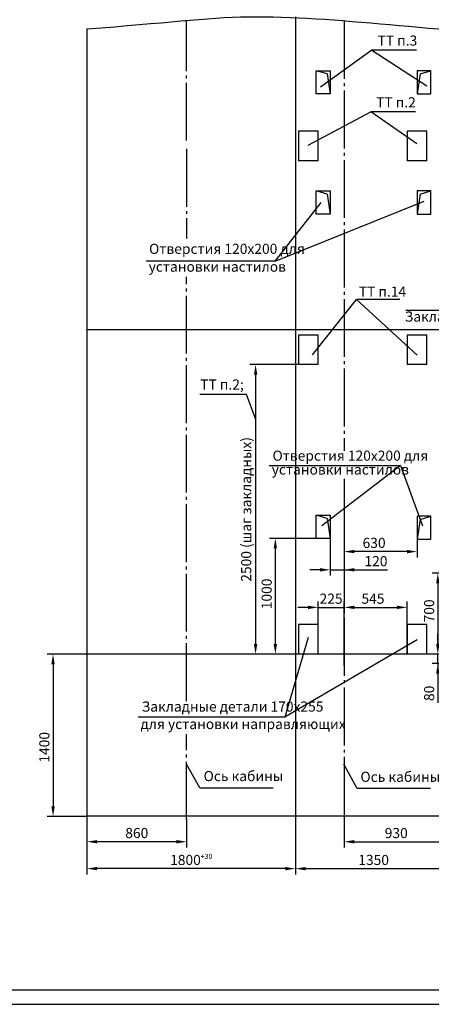
# Model space of a CAD drawing. Units: millimetres. Extents: x -90 to 1171, y -7 to 587.
# Drawn here: x 789 to 931, y -7 to 333 of the extents above; entities that cross this region are included whole.
import ezdxf
from ezdxf.enums import TextEntityAlignment as Align

# ---------------------------------------------------------------- set-up
doc = ezdxf.new("R2010")
doc.units = ezdxf.units.MM
doc.linetypes.add('CENTER5', pattern=[24, 20, -1.5, 1, -1.5])
doc.layers.add('ЕСКД_РАЗМЕРЫ', color=152, linetype='Continuous', lineweight=25)
doc.styles.add('GOST', font='txt')
doc.dimstyles.new('STANDARD$0', dxfattribs={"dimtxt": 3.5, "dimasz": 3.5, "dimexe": 2, "dimexo": 0, "dimgap": 1.25, "dimtad": 1, "dimdec": 3, "dimtxsty": 'Standard', "dimcen": 3.5, "dimclrd": 3, "dimclre": 1, "dimclrt": 3, "dimadec": 0, "dimazin": 2, "dimtfac": 1, "dimtdec": 3, "dimtmove": 0, "dimatfit": 3, "dimfxl": 1, "dimtolj": 1, "dimarcsym": 0})

# ---------------------------------------------------------------- blocks, each defined once
blk = doc.blocks.new('a2_2_ver')
at = {"linetype": 'Continuous'}
blk.add_line((8, 5.14), (415, 5.14), dxfattribs=at)
at = {"color": 1, "linetype": 'Continuous'}
blk.add_line((0, 0.14), (420, 0.14), dxfattribs=at)
at = {"color": 5, "linetype": 'Continuous', "style": 'GOST', "width": 0.85}
blk.add_attdef('НОМЕР(ВЕРХНИЙ)', text='', height=6, rotation=90, dxfattribs=at).set_placement((410.9, 552.16), align=Align.CENTER)
blk.add_attdef('НОМЕР(НИЖНИЙ)', text='', height=6, dxfattribs=at).set_placement((350, 9.21), align=Align.CENTER)
at = {"color": 3, "linetype": 'Continuous', "style": 'GOST'}
blk.add_attdef('ЛИСТ', text='', height=3.5, dxfattribs=at).set_placement((410, 7.21), align=Align.CENTER)
at = {"color": 3, "linetype": 'Continuous', "width": 0.8}
blk.add_attdef('FULPATH', (230.12, 1.17), '', height=3, dxfattribs=at)
blk = doc.blocks.new('*D204')
at = {"layer": 'Defpoints', "color": 0}
for p in [(933.59, 113.98), (955.24, 113.98), (958.03, 110.78)]:
    blk.add_point(p, dxfattribs=at)
at = {"layer": 'ЕСКД_РАЗМЕРЫ', "color": 3, "lineweight": -2}
for p, q in [((933.59, 117.48), (933.59, 120.98)), ((933.59, 110.78), (933.59, 113.98)), ((933.59, 110.78), (933.59, 97.2)), ((933.59, 107.28), (933.59, 103.78))]:
    blk.add_line(p, q, dxfattribs=at)
at = {"layer": 'ЕСКД_РАЗМЕРЫ', "color": 1, "lineweight": -2}
for p, q in [((955.24, 113.98), (931.59, 113.98)), ((958.03, 110.78), (931.59, 110.78))]:
    blk.add_line(p, q, dxfattribs=at)
at = {"layer": 'ЕСКД_РАЗМЕРЫ', "color": 3}
for points in [[(933.01, 117.48), (934.18, 117.48), (933.59, 113.98)], [(934.18, 107.28), (933.01, 107.28), (933.59, 110.78)]]:
    blk.add_solid(points, dxfattribs=at)
at = {"layer": 'ЕСКД_РАЗМЕРЫ', "color": 3, "linetype": 'Continuous', "insert": (930.59, 100.46), "char_height": 3.5, "attachment_point": 5, "rotation": 90}
blk.add_mtext('\\A1;80', dxfattribs=at)
blk = doc.blocks.new('*D205')
at = {"layer": 'Defpoints', "color": 0}
for p in [(885.43, 213.98), (870.66, 113.98), (872.63, 113.98)]:
    blk.add_point(p, dxfattribs=at)
at = {"layer": 'ЕСКД_РАЗМЕРЫ', "color": 1, "lineweight": -2}
for p, q in [((885.43, 213.98), (868.66, 213.98)), ((872.63, 113.98), (868.66, 113.98))]:
    blk.add_line(p, q, dxfattribs=at)
at = {"layer": 'ЕСКД_РАЗМЕРЫ', "color": 3, "lineweight": -2}
blk.add_line((870.66, 210.48), (870.66, 117.48), dxfattribs=at)
at = {"layer": 'ЕСКД_РАЗМЕРЫ', "color": 3}
for points in [[(871.24, 210.48), (870.08, 210.48), (870.66, 213.98)], [(870.08, 117.48), (871.24, 117.48), (870.66, 113.98)]]:
    blk.add_solid(points, dxfattribs=at)
at = {"layer": 'ЕСКД_РАЗМЕРЫ', "color": 3, "linetype": 'Continuous', "insert": (867.41, 163.98), "char_height": 3.5, "attachment_point": 5, "rotation": 90}
blk.add_mtext('\\A1;\\A1;2500 (шаг закладных)', dxfattribs=at)
blk = doc.blocks.new('*D206')
at = {"layer": 'Defpoints', "color": 0}
for p in [(877.48, 153.98), (891.63, 153.98), (884.43, 113.98)]:
    blk.add_point(p, dxfattribs=at)
at = {"layer": 'ЕСКД_РАЗМЕРЫ', "color": 1, "linetype": 'Continuous', "lineweight": -2}
for p, q in [((891.63, 153.98), (875.48, 153.98)), ((884.43, 113.98), (875.48, 113.98))]:
    blk.add_line(p, q, dxfattribs=at)
at = {"layer": 'ЕСКД_РАЗМЕРЫ', "color": 3, "linetype": 'Continuous', "lineweight": -2}
blk.add_line((877.48, 117.48), (877.48, 150.48), dxfattribs=at)
at = {"layer": 'ЕСКД_РАЗМЕРЫ', "color": 3}
for points in [[(878.06, 150.48), (876.9, 150.48), (877.48, 153.98)], [(876.9, 117.48), (878.06, 117.48), (877.48, 113.98)]]:
    blk.add_solid(points, dxfattribs=at)
at = {"layer": 'ЕСКД_РАЗМЕРЫ', "color": 3, "linetype": 'Continuous', "insert": (874.48, 134.79), "char_height": 3.5, "attachment_point": 5, "rotation": 90}
blk.add_mtext('\\A1;1000', dxfattribs=at)
blk = doc.blocks.new('*D207')
at = {"layer": 'Defpoints', "color": 0}
for p in [(901.23, 133.67), (901.23, 130.14), (892.23, 124.14)]:
    blk.add_point(p, dxfattribs=at)
at = {"layer": 'ЕСКД_РАЗМЕРЫ', "color": 1, "lineweight": -2}
for p, q in [((901.23, 133.67), (901.23, 128.14)), ((892.23, 124.14), (892.23, 132.14))]:
    blk.add_line(p, q, dxfattribs=at)
at = {"layer": 'ЕСКД_РАЗМЕРЫ', "color": 3, "lineweight": -2}
for p, q in [((888.73, 130.14), (885.23, 130.14)), ((892.23, 130.14), (901.23, 130.14)), ((904.73, 130.14), (908.23, 130.14))]:
    blk.add_line(p, q, dxfattribs=at)
at = {"layer": 'ЕСКД_РАЗМЕРЫ', "color": 3}
for points in [[(888.73, 129.56), (888.73, 130.72), (892.23, 130.14)], [(904.73, 130.72), (904.73, 129.56), (901.23, 130.14)]]:
    blk.add_solid(points, dxfattribs=at)
at = {"layer": 'ЕСКД_РАЗМЕРЫ', "color": 3, "linetype": 'Continuous', "insert": (896.73, 133.14), "char_height": 3.5, "attachment_point": 5}
blk.add_mtext('\\A1;225', dxfattribs=at)
blk = doc.blocks.new('*D208')
at = {"layer": 'Defpoints', "color": 0}
for p in [(923.03, 130.14), (923.03, 113.98), (901.23, 110.03)]:
    blk.add_point(p, dxfattribs=at)
at = {"layer": 'ЕСКД_РАЗМЕРЫ', "color": 1, "lineweight": -2}
for p, q in [((901.23, 110.03), (901.23, 132.14)), ((923.03, 113.98), (923.03, 132.14))]:
    blk.add_line(p, q, dxfattribs=at)
at = {"layer": 'ЕСКД_РАЗМЕРЫ', "color": 3, "lineweight": -2}
blk.add_line((904.73, 130.14), (919.53, 130.14), dxfattribs=at)
at = {"layer": 'ЕСКД_РАЗМЕРЫ', "color": 3}
for points in [[(904.73, 130.72), (904.73, 129.56), (901.23, 130.14)], [(919.53, 129.56), (919.53, 130.72), (923.03, 130.14)]]:
    blk.add_solid(points, dxfattribs=at)
at = {"layer": 'ЕСКД_РАЗМЕРЫ', "color": 3, "linetype": 'Continuous', "insert": (911.19, 133.14), "char_height": 3.5, "attachment_point": 5}
blk.add_mtext('\\A1;545', dxfattribs=at)
blk = doc.blocks.new('*D210')
at = {"layer": 'Defpoints', "color": 0}
for p in [(952.13, 141.98), (933.59, 113.98), (941.64, 113.98)]:
    blk.add_point(p, dxfattribs=at)
at = {"layer": 'ЕСКД_РАЗМЕРЫ', "color": 1, "lineweight": -2}
for p, q in [((952.13, 141.98), (931.59, 141.98)), ((941.64, 113.98), (931.59, 113.98))]:
    blk.add_line(p, q, dxfattribs=at)
at = {"layer": 'ЕСКД_РАЗМЕРЫ', "color": 3, "lineweight": -2}
blk.add_line((933.59, 138.48), (933.59, 117.48), dxfattribs=at)
at = {"layer": 'ЕСКД_РАЗМЕРЫ', "color": 3}
for points in [[(934.18, 138.48), (933.01, 138.48), (933.59, 141.98)], [(933.01, 117.48), (934.18, 117.48), (933.59, 113.98)]]:
    blk.add_solid(points, dxfattribs=at)
at = {"layer": 'ЕСКД_РАЗМЕРЫ', "color": 3, "linetype": 'Continuous', "insert": (930.59, 128.92), "char_height": 3.5, "attachment_point": 5, "rotation": 90}
blk.add_mtext('\\A1;700', dxfattribs=at)
blk = doc.blocks.new('*D211')
at = {"layer": 'Defpoints', "color": 0}
for p in [(938.43, 67.74), (901.23, 57.98), (938.43, 49.21)]:
    blk.add_point(p, dxfattribs=at)
at = {"layer": 'ЕСКД_РАЗМЕРЫ', "color": 1, "lineweight": -2}
for p, q in [((938.43, 67.74), (938.43, 47.21)), ((901.23, 57.98), (901.23, 47.21))]:
    blk.add_line(p, q, dxfattribs=at)
at = {"layer": 'ЕСКД_РАЗМЕРЫ', "color": 3, "lineweight": -2}
blk.add_line((904.73, 49.21), (934.93, 49.21), dxfattribs=at)
at = {"layer": 'ЕСКД_РАЗМЕРЫ', "color": 3}
for points in [[(904.73, 49.79), (904.73, 48.63), (901.23, 49.21)], [(934.93, 48.63), (934.93, 49.79), (938.43, 49.21)]]:
    blk.add_solid(points, dxfattribs=at)
at = {"layer": 'ЕСКД_РАЗМЕРЫ', "color": 3, "linetype": 'Continuous', "insert": (919.23, 52.21), "char_height": 3.5, "attachment_point": 5}
blk.add_mtext('\\A1;930', dxfattribs=at)
blk = doc.blocks.new('заклад')
for p, q in [((15861.49, -292.81), (15861.49, -282.61)), ((15861.49, -282.61), (15868.29, -282.61)), ((15868.29, -282.61), (15868.29, -292.81)), ((15861.49, -292.81), (15868.29, -292.81))]:
    blk.add_line(p, q)
blk = doc.blocks.new('*D212')
at = {"layer": 'Defpoints', "color": 0}
for p in [(901.23, 157.58), (896.43, 153.98), (901.23, 143.11)]:
    blk.add_point(p, dxfattribs=at)
at = {"layer": 'ЕСКД_РАЗМЕРЫ', "color": 1, "linetype": 'Continuous', "lineweight": -2}
for p, q in [((901.23, 157.58), (901.23, 141.11)), ((896.43, 153.98), (896.43, 141.11))]:
    blk.add_line(p, q, dxfattribs=at)
at = {"layer": 'ЕСКД_РАЗМЕРЫ', "color": 3, "linetype": 'Continuous', "lineweight": -2}
for p, q in [((892.93, 143.11), (889.43, 143.11)), ((896.43, 143.11), (901.23, 143.11)), ((901.23, 143.11), (916.23, 143.11)), ((904.73, 143.11), (908.23, 143.11))]:
    blk.add_line(p, q, dxfattribs=at)
at = {"layer": 'ЕСКД_РАЗМЕРЫ', "color": 3}
for points in [[(892.93, 142.53), (892.93, 143.69), (896.43, 143.11)], [(904.73, 143.69), (904.73, 142.53), (901.23, 143.11)]]:
    blk.add_solid(points, dxfattribs=at)
at = {"layer": 'ЕСКД_РАЗМЕРЫ', "color": 3, "linetype": 'Continuous', "insert": (912.23, 146.11), "char_height": 3.5, "attachment_point": 5}
blk.add_mtext('\\A1;120', dxfattribs=at)
blk = doc.blocks.new('A$C052E6E66')
at = {"color": 7, "linetype": 'Continuous'}
for p, q in [((12, 20), (0, 20)), ((0, 20), (0, 0)), ((12, 0), (12, 20)), ((0, 0), (12, 0))]:
    blk.add_line(p, q, dxfattribs=at)
at = {"color": 1, "linetype": 'Continuous'}
for q in [(0, 0), (12, 20)]:
    blk.add_line((2.58, 17.21), q, dxfattribs=at)
blk = doc.blocks.new('*D213')
at = {"layer": 'Defpoints', "color": 0}
for p in [(901.23, 158.25), (926.43, 153.98), (901.23, 149.4)]:
    blk.add_point(p, dxfattribs=at)
at = {"layer": 'ЕСКД_РАЗМЕРЫ', "color": 1, "linetype": 'Continuous', "lineweight": -2}
for p, q in [((901.23, 158.25), (901.23, 147.4)), ((926.43, 153.98), (926.43, 147.4))]:
    blk.add_line(p, q, dxfattribs=at)
at = {"layer": 'ЕСКД_РАЗМЕРЫ', "color": 3, "linetype": 'Continuous', "lineweight": -2}
blk.add_line((922.93, 149.4), (904.73, 149.4), dxfattribs=at)
at = {"layer": 'ЕСКД_РАЗМЕРЫ', "color": 3}
for points in [[(904.73, 149.99), (904.73, 148.82), (901.23, 149.4)], [(922.93, 148.82), (922.93, 149.99), (926.43, 149.4)]]:
    blk.add_solid(points, dxfattribs=at)
at = {"layer": 'ЕСКД_РАЗМЕРЫ', "color": 3, "linetype": 'Continuous', "insert": (911.59, 152.41), "char_height": 3.5, "attachment_point": 5}
blk.add_mtext('\\A1;630', dxfattribs=at)
blk = doc.blocks.new('*D251')
at = {"layer": 'Defpoints', "color": 0}
for p in [(812.43, 57.98), (884.43, 57.98), (812.43, 39.92)]:
    blk.add_point(p, dxfattribs=at)
at = {"layer": 'ЕСКД_РАЗМЕРЫ', "color": 1, "linetype": 'Continuous', "lineweight": -2}
for p, q in [((812.43, 57.98), (812.43, 37.92)), ((884.43, 57.98), (884.43, 37.92))]:
    blk.add_line(p, q, dxfattribs=at)
at = {"layer": 'ЕСКД_РАЗМЕРЫ', "color": 3, "linetype": 'Continuous', "lineweight": -2}
blk.add_line((880.93, 39.92), (815.93, 39.92), dxfattribs=at)
at = {"layer": 'ЕСКД_РАЗМЕРЫ', "color": 3}
for points in [[(815.93, 40.5), (815.93, 39.34), (812.43, 39.92)], [(880.93, 39.34), (880.93, 40.5), (884.43, 39.92)]]:
    blk.add_solid(points, dxfattribs=at)
at = {"layer": 'ЕСКД_РАЗМЕРЫ', "color": 3, "linetype": 'Continuous', "insert": (848.43, 42.92), "char_height": 3.5, "attachment_point": 5}
blk.add_mtext('\\A1;\\A1;1800{\\H0.5x;\\S+30^ ;}', dxfattribs=at)
blk = doc.blocks.new('*D252')
at = {"layer": 'Defpoints', "color": 0}
for p in [(812.43, 57.98), (846.83, 56.84), (812.43, 49.21)]:
    blk.add_point(p, dxfattribs=at)
at = {"layer": 'ЕСКД_РАЗМЕРЫ', "color": 1, "linetype": 'Continuous', "lineweight": -2}
for p, q in [((812.43, 57.98), (812.43, 47.21)), ((846.83, 56.84), (846.83, 47.21))]:
    blk.add_line(p, q, dxfattribs=at)
at = {"layer": 'ЕСКД_РАЗМЕРЫ', "color": 3, "linetype": 'Continuous', "lineweight": -2}
blk.add_line((843.33, 49.21), (815.93, 49.21), dxfattribs=at)
at = {"layer": 'ЕСКД_РАЗМЕРЫ', "color": 3}
for points in [[(815.93, 49.79), (815.93, 48.63), (812.43, 49.21)], [(843.33, 48.63), (843.33, 49.79), (846.83, 49.21)]]:
    blk.add_solid(points, dxfattribs=at)
at = {"layer": 'ЕСКД_РАЗМЕРЫ', "color": 3, "linetype": 'Continuous', "insert": (829.63, 52.21), "char_height": 3.5, "attachment_point": 5}
blk.add_mtext('\\A1;860', dxfattribs=at)
blk = doc.blocks.new('*D253')
at = {"layer": 'Defpoints', "color": 0}
for p in [(884.43, 57.98), (938.43, 57.48), (938.43, 39.92)]:
    blk.add_point(p, dxfattribs=at)
at = {"layer": 'ЕСКД_РАЗМЕРЫ', "color": 1, "linetype": 'Continuous', "lineweight": -2}
for p, q in [((884.43, 57.98), (884.43, 37.92)), ((938.43, 57.48), (938.43, 37.92))]:
    blk.add_line(p, q, dxfattribs=at)
at = {"layer": 'ЕСКД_РАЗМЕРЫ', "color": 3, "linetype": 'Continuous', "lineweight": -2}
blk.add_line((887.93, 39.92), (934.93, 39.92), dxfattribs=at)
at = {"layer": 'ЕСКД_РАЗМЕРЫ', "color": 3}
for points in [[(887.93, 40.5), (887.93, 39.34), (884.43, 39.92)], [(934.93, 39.34), (934.93, 40.5), (938.43, 39.92)]]:
    blk.add_solid(points, dxfattribs=at)
at = {"layer": 'ЕСКД_РАЗМЕРЫ', "color": 3, "linetype": 'Continuous', "insert": (911.43, 42.92), "char_height": 3.5, "attachment_point": 5}
blk.add_mtext('\\A1;1350', dxfattribs=at)
blk = doc.blocks.new('*D254')
at = {"layer": 'Defpoints', "color": 0}
for p in [(812.43, 113.98), (800.7, 57.98), (812.43, 57.98)]:
    blk.add_point(p, dxfattribs=at)
at = {"layer": 'ЕСКД_РАЗМЕРЫ', "color": 1, "linetype": 'Continuous', "lineweight": -2}
for p, q in [((812.43, 113.98), (798.7, 113.98)), ((812.43, 57.98), (798.7, 57.98))]:
    blk.add_line(p, q, dxfattribs=at)
at = {"layer": 'ЕСКД_РАЗМЕРЫ', "color": 3, "linetype": 'Continuous', "lineweight": -2}
blk.add_line((800.7, 110.48), (800.7, 61.48), dxfattribs=at)
at = {"layer": 'ЕСКД_РАЗМЕРЫ', "color": 3}
for points in [[(801.29, 110.48), (800.12, 110.48), (800.7, 113.98)], [(800.12, 61.48), (801.29, 61.48), (800.7, 57.98)]]:
    blk.add_solid(points, dxfattribs=at)
at = {"layer": 'ЕСКД_РАЗМЕРЫ', "color": 3, "linetype": 'Continuous', "insert": (797.7, 81.82), "char_height": 3.5, "attachment_point": 5, "rotation": 90}
blk.add_mtext('\\A1;1400', dxfattribs=at)

msp = doc.modelspace()

# ---------------------------------------------------------------- linework, layer by layer
for p, q in [((884.430175, 334.120499), (884.430175, 57.982732)), ((812.430175, 329.944743), (812.430175, 57.982732)), ((1064.430175, 225.982732), (812.430175, 225.982732)), ((1081.230175, 113.982732), (812.430175, 113.982732)), ((1064.430175, 57.982732), (812.430175, 57.982732))]:
    msp.add_line(p, q)
at = {"color": 4, "linetype": 'CENTER5'}
for p, q in [((846.830175, 291.318191), (846.830175, 332.639585)), ((901.230175, 332.620568), (901.230175, 184.177726)), ((846.830175, 288.507991), (846.830175, 257.47795)), ((846.830175, 97.761504), (846.830175, 244.312129)), ((901.230175, 174.492562), (901.230175, 55.520863)), ((846.830175, 56.841729), (846.830175, 86.346344))]:
    msp.add_line(p, q, dxfattribs=at)
at = {"color": 3}
for p, q in [((910.794702, 322.606071), (893.09966, 309.790543)), ((910.794702, 322.606071), (929.770837, 310.201521)), ((877.471187, 249.652927), (832.853625, 249.652927)), ((953.318465, 232.640949), (922.563671, 232.640949)), ((875.31095, 179.168413), (920.695918, 179.168413)), ((880.719341, 92.278329), (830.115604, 92.278329)), ((851.401945, 67.820138), (846.830175, 75.989923)), ((905.757118, 67.563657), (901.081506, 75.989923)), ((851.401945, 67.820138), (876.721796, 67.820138)), ((931.076969, 67.563657), (905.757118, 67.563657))]:
    msp.add_line(p, q, dxfattribs=at)
at = {"color": 3, "linetype": 'Continuous'}
for p, q in [((926.264222, 322.606071), (910.794702, 322.606071)), ((895.398375, 314.353801), (891.630175, 315.47114)), ((891.630175, 315.47114), (896.430175, 315.47114)), ((891.630175, 307.47114), (891.630175, 315.47114)), ((895.398375, 314.353801), (896.430175, 307.47114)), ((896.430175, 315.47114), (896.430175, 307.47114)), ((931.230175, 315.47114), (926.430175, 315.47114)), ((926.430175, 315.47114), (926.430175, 307.47114)), ((927.461975, 314.353801), (926.430175, 307.47114)), ((927.461975, 314.353801), (931.230175, 315.47114)), ((931.230175, 307.47114), (931.230175, 315.47114)), ((896.430175, 307.47114), (891.630175, 307.47114)), ((926.430175, 307.47114), (931.230175, 307.47114)), ((888.777086, 289.720471), (910.458186, 301.286556)), ((926.304764, 290.173895), (910.458186, 301.286556)), ((925.927707, 301.286556), (910.458186, 301.286556)), ((892.230175, 294.590333), (885.430175, 294.590333)), ((885.430175, 294.590333), (885.430175, 284.390333)), ((892.230175, 284.390333), (892.230175, 294.590333)), ((923.030174, 294.590333), (923.030174, 284.390333)), ((929.830174, 294.590333), (923.030174, 294.590333)), ((929.830174, 284.390333), (929.830174, 294.590333)), ((892.230175, 284.390333), (885.430175, 284.390333)), ((929.830174, 284.390333), (923.030174, 284.390333)), ((877.471187, 249.652927), (928.904404, 270.440276)), ((877.471187, 249.652927), (893.253067, 269.976849)), ((890.345049, 217.367063), (905.498816, 236.460029)), ((926.441414, 217.277009), (905.498816, 236.460029)), ((920.426764, 236.460029), (905.498816, 236.460029)), ((851.377284, 203.820811), (867.37691, 203.820811)), ((867.37691, 203.820811), (870.658394, 195.172183)), ((920.695918, 179.168413), (893.535915, 158.254066)), ((920.695918, 179.168413), (928.32557, 158.254066)), ((888.834532, 119.75509), (880.719341, 92.278329)), ((926.446191, 118.937049), (880.719341, 92.278329))]:
    msp.add_line(p, q, dxfattribs=at)
at = {"color": 1}
msp.add_open_spline([(812.430175, 329.944743), (839.611527, 331.905907), (878.715094, 337.621671), (962.163883, 324.097526), (1035.69277, 328.084911), (1064.430175, 330.286395)], degree=3, knots=[0, 0, 0, 0, 57.6992393403, 168.1629823722, 254.4321229441, 254.4321229441, 254.4321229441, 254.4321229441], dxfattribs=at)

# ---------------------------------------------------------------- block references
at = {"color": 7, "linetype": 'Continuous'}
msp.add_blockref('a2_2_ver', (750.89689, -7.07706), dxfattribs=at)
for p, xscale, yscale, zscale in [((896.430175, 265.982733), -0.3999999999941792, 0.3999999999941792, 0.3999999999941792), ((926.430175, 265.982733), 0.3999999999941792, 0.4000000000014552, 0.4), ((896.430175, 153.982733), -0.3999999999941792, 0.3999999999941792, 0.3999999999941792), ((926.430175, 153.655212), 0.3999999999941792, 0.4000000000014552, 0.4)]:
    msp.add_blockref('A$C052E6E66', p, dxfattribs=dict(at, xscale=xscale, yscale=yscale, zscale=zscale))
at = {"xscale": -1}
for p in [(16753.723405, 506.788884), (16791.323404, 506.788884), (16753.723405, 406.788885), (16791.323404, 406.788885)]:
    msp.add_blockref('заклад', p, dxfattribs=at)

# ---------------------------------------------------------------- texts
at = {"color": 3, "char_height": 3.5, "attachment_point": 1, "style": 'GOST'}
for s, insert in [('\\A1;ТТ п.3', (912.771575, 327.628404)), ('\\A1;ТТ п.2', (912.274445, 306.308889)), ('\\A1;Отверстия 120х200 для', (833.86708, 255.714645)), ('\\A1;установки настилов', (833.7178, 249.555488)), ('\\A1;ТТ п.14', (906.286406, 240.942459)), ('\\A1;ТТ п.2;', (851.537904, 208.843145)), ('\\A1;Отверстия 120х200 для', (876.49904, 184.280354)), ('\\A1;установки настилов', (876.218474, 179.497359)), ('\\A1;Закладные детали 170х255', (831.309565, 97.637254)), ('\\A1;для установки направляющих', (830.921401, 91.607772)), ('\\A1;Ось кабины', (852.703595, 73.63161)), ('\\A1;Ось кабины', (906.869989, 73.375129))]:
    msp.add_mtext(s, dxfattribs=dict(at, insert=insert))
at = {"color": 3, "insert": (922.167956, 232.320614), "char_height": 3.5, "attachment_point": 1}
msp.add_mtext('\\A1;Закладная деталь', dxfattribs=at)

# ---------------------------------------------------------------- dimensions: what is measured, and where the dimension line sits
at = {"layer": 'ЕСКД_РАЗМЕРЫ'}
dim = msp.add_linear_dim(base=(870.658394, 113.982732), p1=(885.430175, 213.982732), p2=(872.630175, 113.982732), angle=90, text='\\A1;<> (шаг закладных)', dimstyle='STANDARD$0', override={"dimlfac": 25}, dxfattribs=at)
dim.commit()
dim.dimension.update_dxf_attribs({"geometry": '*D205', "text_midpoint": (870.658394, 163.982732), "dimtype": 160})
at = {"layer": 'ЕСКД_РАЗМЕРЫ', "color": 7, "linetype": 'Continuous'}
dim = msp.add_linear_dim(base=(901.230175, 143.10993), p1=(896.430175, 153.982732), p2=(901.230175, 157.584188), dimstyle='STANDARD$0', override={"dimlfac": 25}, dxfattribs=at)
dim.commit()
dim.dimension.update_dxf_attribs({"geometry": '*D212', "text_midpoint": (912.232042, 143.10993), "dimtype": 160})
for base, p1, p2, angle, picture, middle in [((901.230175, 149.404923), (926.430175, 153.982732), (901.230175, 158.254066), 180, '*D213', (911.588084, 149.404923)), ((877.480153, 153.982732), (884.430175, 113.982732), (891.630175, 153.982732), 90, '*D206', (877.480153, 134.792749))]:
    dim = msp.add_linear_dim(base=base, p1=p1, p2=p2, angle=angle, dimstyle='STANDARD$0', override={"dimlfac": 25}, dxfattribs=at)
    dim.commit()
    dim.dimension.update_dxf_attribs({"geometry": picture, "text_midpoint": middle, "dimtype": 160})
at = {"layer": 'ЕСКД_РАЗМЕРЫ'}
for base, p1, p2, angle, picture, middle in [((933.593205, 113.982732), (952.129987, 141.982732), (941.638318, 113.982732), 90, '*D210', (933.593205, 128.922926)), ((901.230175, 130.141572), (892.230175, 124.142732), (901.230175, 133.66554), 180, '*D207', (896.730175, 130.141572)), ((923.030175, 130.141572), (901.230175, 110.034491), (923.030175, 113.982732), 180, '*D208', (911.185653, 130.141572)), ((933.593205, 113.982732), (958.030175, 110.782732), (955.242892, 113.982732), 90, '*D204', (933.593205, 100.455067))]:
    dim = msp.add_linear_dim(base=base, p1=p1, p2=p2, angle=angle, dimstyle='STANDARD$0', override={"dimlfac": 25}, dxfattribs=at)
    dim.commit()
    dim.dimension.update_dxf_attribs({"geometry": picture, "text_midpoint": middle, "dimtype": 160})
at = {"layer": 'ЕСКД_РАЗМЕРЫ', "linetype": 'Continuous'}
dim = msp.add_linear_dim(base=(800.702985, 57.982732), p1=(812.430175, 113.982732), p2=(812.430175, 57.982732), angle=90, dimstyle='STANDARD$0', override={"dimlfac": 25}, dxfattribs=at)
dim.commit()
dim.dimension.update_dxf_attribs({"geometry": '*D254', "text_midpoint": (800.702985, 81.815297), "dimtype": 160})
at = {"layer": 'ЕСКД_РАЗМЕРЫ'}
dim = msp.add_linear_dim(base=(938.430175, 49.209258), p1=(901.230175, 57.982732), p2=(938.430175, 67.744804), dimstyle='STANDARD$0', override={"dimlfac": 25}, dxfattribs=at)
dim.commit()
dim.dimension.update_dxf_attribs({"geometry": '*D211', "text_midpoint": (919.230175, 49.209258), "dimtype": 160})
at = {"layer": 'ЕСКД_РАЗМЕРЫ', "linetype": 'Continuous'}
dim = msp.add_linear_dim(base=(812.430175, 39.920452), p1=(884.430175, 57.982732), p2=(812.430175, 57.982732), text='\\A1;<>{\\H0.5x;\\S+30^ ;}', dimstyle='STANDARD$0', override={"dimlfac": 25}, dxfattribs=at)
dim.commit()
dim.dimension.update_dxf_attribs({"geometry": '*D251', "text_midpoint": (848.430175, 39.920452), "dimtype": 160})
for base, p1, p2, picture, middle in [((812.430175, 49.209258), (846.830175, 56.841729), (812.430175, 57.982732), '*D252', (829.630175, 49.209258)), ((938.430175, 39.920452), (884.430175, 57.982732), (938.430175, 57.477031), '*D253', (911.430175, 39.920452))]:
    dim = msp.add_linear_dim(base=base, p1=p1, p2=p2, dimstyle='STANDARD$0', override={"dimlfac": 25}, dxfattribs=at)
    dim.commit()
    dim.dimension.update_dxf_attribs({"geometry": picture, "text_midpoint": middle, "dimtype": 160})

doc.saveas('drawing.dxf')
